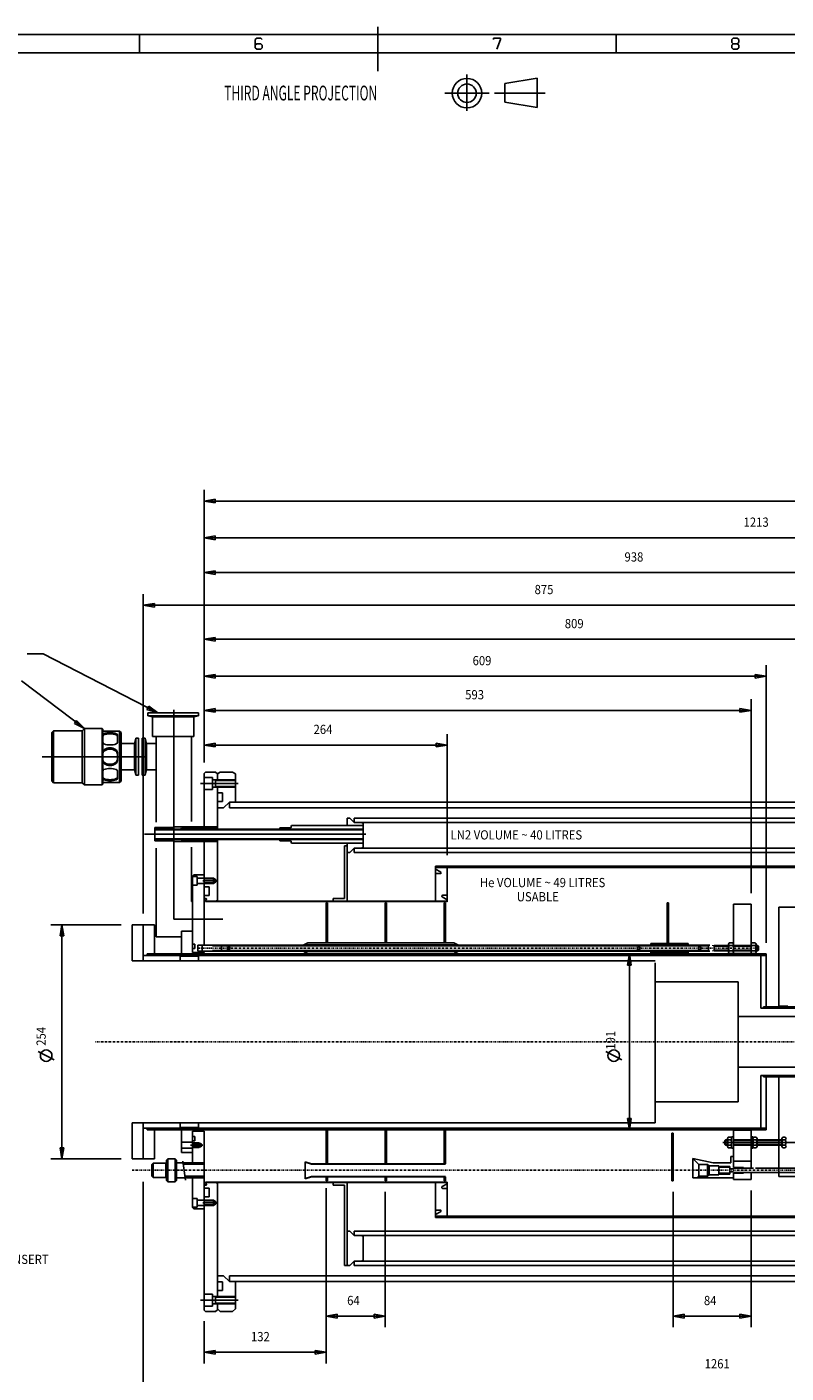
# Model space of a CAD drawing. Extents: x 26 to 818, y 22 to 577.
# Drawn here: x 327 to 533, y 212 to 577 of the extents above; entities that cross this region are included whole.
import ezdxf
from ezdxf.enums import TextEntityAlignment as Align

# ---------------------------------------------------------------- set-up
doc = ezdxf.new("R2010")
doc.units = 0
doc.header["$MEASUREMENT"] = 0
doc.linetypes.add('DASHDOT', pattern=[1, 0.5, -0.25, 0, -0.25])
for name, color, linetype in [('1', 3, 'CONTINUOUS'), ('101', 1, 'DASHDOT'), ('18', 2, 'CONTINUOUS'), ('19', 2, 'CONTINUOUS'), ('2', 3, 'CONTINUOUS'), ('20', 6, 'CONTINUOUS'), ('21', 6, 'CONTINUOUS'), ('22', 7, 'CONTINUOUS'), ('23', 7, 'CONTINUOUS'), ('24', 7, 'CONTINUOUS'), ('25', 7, 'CONTINUOUS'), ('26', 4, 'CONTINUOUS'), ('28', 4, 'CONTINUOUS'), ('29', 4, 'CONTINUOUS'), ('3', 7, 'CONTINUOUS'), ('30', 4, 'CONTINUOUS'), ('35', 7, 'CONTINUOUS'), ('36', 7, 'CONTINUOUS'), ('37', 7, 'CONTINUOUS'), ('5', 2, 'CONTINUOUS'), ('6', 2, 'CONTINUOUS'), ('7', 2, 'CONTINUOUS')]:
    doc.layers.add(name, color=color, linetype=linetype)
doc.styles.add('ROMANS', font='ROMANS')

msp = doc.modelspace()

# ---------------------------------------------------------------- linework, layer by layer
at = {"layer": '1', "color": 7, "linetype": 'CONTINUOUS'}
for p, q in [((373.924225, 372.185669), (384.129639, 372.185669)), ((374.920258, 374.916962), (375.313965, 375.310669)), ((374.920258, 374.916962), (374.920258, 360.420044)), ((374.920258, 373.810669), (377.142761, 373.810669)), ((375.313965, 375.310669), (377.988953, 375.310669)), ((377.142761, 373.810669), (377.142761, 370.560669)), ((377.142761, 373.185791), (383.363922, 373.185791)), ((377.967896, 371.185516), (377.967896, 373.185791)), ((377.967896, 372.99527), (383.363922, 372.99527)), ((378.488953, 374.810669), (377.988953, 375.310669)), ((378.488953, 374.786163), (379.250946, 375.310669)), ((378.488953, 373.185791), (378.488953, 374.810669)), ((379.250946, 375.310669), (382.601898, 375.310669)), ((382.601898, 375.310669), (383.363922, 374.786163)), ((383.363922, 374.786163), (383.363922, 367.185669)), ((377.142761, 370.560669), (374.920258, 370.560669)), ((383.363922, 371.185516), (377.142761, 371.185516)), ((383.363922, 371.376038), (377.967896, 371.376038)), ((378.488953, 360.061249), (378.488953, 371.185516)), ((379.860565, 369.641693), (378.488953, 369.641693)), ((379.860565, 367.292206), (379.860565, 369.641693)), ((378.488953, 367.292206), (379.860565, 367.292206)), ((380.188904, 365.598145), (378.488953, 365.598145)), ((381.776398, 367.185669), (380.188904, 365.598145)), ((381.776398, 367.185669), (381.776398, 365.598145)), ((381.776398, 367.185669), (689.545227, 367.185669)), ((689.545227, 365.598145), (381.776398, 365.598145)), ((413.669006, 360.816895), (413.669006, 362.810669)), ((413.669006, 362.810669), (414.418304, 362.810669)), ((415.605774, 361.623199), (414.418304, 362.810669)), ((415.605774, 361.623199), (415.605774, 362.810669)), ((415.605774, 362.810669), (681.019653, 362.810669)), ((415.605774, 361.623199), (681.019653, 361.623199)), ((417.225006, 361.623199), (417.987, 361.419037)), ((417.987, 361.419037), (417.987, 354.889832)), ((358.707672, 358.435669), (418.779816, 358.435669)), ((361.550964, 360.245392), (366.550964, 360.245392)), ((361.550964, 360.245392), (361.550964, 356.625916)), ((368.582947, 359.845367), (361.550964, 359.845367)), ((361.558319, 359.801208), (417.97467, 359.801208)), ((361.574188, 359.806702), (417.987, 359.806702)), ((417.987, 359.661499), (361.574188, 359.661499)), ((366.550964, 360.245392), (366.725586, 360.420044)), ((378.488953, 360.420044), (366.725586, 360.420044)), ((368.582947, 359.845367), (368.798859, 360.061249)), ((378.488953, 360.061249), (368.798859, 360.061249)), ((395.456512, 360.213654), (398.3815, 360.213654)), ((395.456512, 360.213654), (395.456512, 359.806702)), ((398.3815, 360.213654), (398.6315, 360.816895)), ((417.987, 360.816895), (398.6315, 360.816895)), ((417.987, 360.816895), (417.987, 360.119202)), ((368.582947, 357.02594), (361.550964, 357.02594)), ((361.550964, 356.625916), (366.550964, 356.625916)), ((361.558319, 357.070099), (417.97467, 357.070099)), ((417.987, 357.209808), (361.574188, 357.209808)), ((361.574188, 357.064606), (417.987, 357.064606)), ((366.550964, 356.625916), (366.725586, 356.451294)), ((378.488953, 356.451294), (366.725586, 356.451294)), ((368.582947, 357.02594), (368.798859, 356.810059)), ((378.488953, 356.810059), (368.798859, 356.810059)), ((374.920258, 328.354401), (374.920258, 356.451294)), ((378.488953, 340.455811), (378.488953, 356.810059)), ((395.456512, 356.657654), (395.456512, 357.064606)), ((395.456512, 356.657654), (398.3815, 356.657654)), ((398.3815, 356.657654), (398.6315, 356.054413)), ((417.987, 356.054413), (398.6315, 356.054413)), ((412.920258, 341.035645), (412.920258, 355.320007)), ((412.920258, 355.320007), (413.670258, 355.320007)), ((413.669006, 356.054413), (413.669006, 353.498199)), ((413.670258, 340.285645), (413.670258, 355.320007)), ((415.605774, 354.685669), (414.418304, 353.498199)), ((681.019653, 354.685669), (415.605774, 354.685669)), ((415.605774, 354.685669), (415.605774, 353.498199)), ((417.225006, 354.685669), (417.987, 354.889832)), ((414.418304, 353.498199), (413.669006, 353.498199)), ((415.605774, 353.498199), (681.019653, 353.498199)), ((437.645264, 349.810669), (612.716919, 349.810669)), ((437.645264, 349.810669), (437.645264, 340.285645)), ((437.645264, 349.404266), (612.716919, 349.404266)), ((437.645264, 349.029266), (439.002319, 348.245758)), ((438.877319, 347.779266), (437.645264, 347.779266)), ((440.820251, 340.145966), (440.820251, 349.810669)), ((374.545258, 345.810913), (378.545258, 345.810913)), ((377.420258, 346.560913), (374.920258, 346.560913)), ((377.84549, 346.373413), (374.920258, 346.373413)), ((374.920258, 345.248413), (377.84549, 345.248413)), ((374.920258, 345.060913), (377.420258, 345.060913)), ((376.29187, 344.222656), (374.920258, 344.222656)), ((376.29187, 341.873169), (376.29187, 344.222656)), ((377.420258, 345.060913), (377.420258, 346.560913)), ((377.420258, 346.560913), (377.742767, 346.373413)), ((377.420258, 345.060913), (377.742767, 345.248413)), ((378.170258, 345.810913), (377.84549, 346.373413)), ((377.84549, 345.248413), (377.84549, 346.373413)), ((377.84549, 345.248413), (378.170258, 345.810913)), ((376.29187, 341.873169), (374.920258, 341.873169)), ((374.920258, 341.079407), (375.317139, 341.079407)), ((375.317139, 340.603149), (375.313965, 340.603149)), ((375.313965, 340.603149), (375.313965, 340.190399)), ((375.313965, 340.285645), (440.820251, 340.285645)), ((375.313965, 340.190399), (440.820251, 340.190399)), ((377.853973, 340.285645), (378.488953, 340.455811)), ((409.920258, 340.285645), (409.920258, 341.035645)), ((409.920258, 341.035645), (412.920258, 341.035645)), ((440.820251, 340.660645), (439.463196, 341.444153)), ((439.588196, 341.910645), (440.820251, 341.910645)), ((374.920258, 263.291901), (375.317139, 263.291901)), ((374.920258, 229.454376), (374.920258, 263.291901)), ((375.313965, 264.180908), (375.313965, 263.768158)), ((375.313965, 264.180908), (440.820251, 264.180908)), ((375.313965, 264.085663), (440.820251, 264.085663)), ((375.317139, 263.768158), (375.313965, 263.768158)), ((377.853973, 264.085663), (378.488953, 263.915497)), ((378.488953, 233.185791), (378.488953, 263.915497)), ((409.920258, 264.085663), (409.920258, 263.335663)), ((409.920258, 263.335663), (412.920258, 263.335663)), ((412.920258, 263.335663), (412.920258, 241.560669)), ((413.670258, 264.085663), (413.670258, 241.560669)), ((437.645264, 254.560669), (437.645264, 264.085663)), ((440.820251, 263.710663), (439.463196, 262.927155)), ((440.820251, 264.180908), (440.820251, 254.967072)), ((374.920258, 262.498169), (376.29187, 262.498169)), ((376.29187, 260.148651), (374.920258, 260.148651)), ((374.920258, 259.310425), (377.420258, 259.310425)), ((374.920258, 259.122925), (377.84549, 259.122925)), ((376.29187, 262.498169), (376.29187, 260.148651)), ((377.420258, 259.310425), (377.420258, 257.810425)), ((377.420258, 259.310425), (377.742767, 259.122925)), ((377.84549, 259.122925), (378.170258, 258.560425)), ((377.84549, 259.122925), (377.84549, 257.997925)), ((439.588196, 262.460663), (440.820251, 262.460663)), ((374.545258, 258.560425), (378.545258, 258.560425)), ((377.84549, 257.997925), (374.920258, 257.997925)), ((377.420258, 257.810425), (374.920258, 257.810425)), ((377.420258, 257.810425), (377.742767, 257.997925)), ((378.170258, 258.560425), (377.84549, 257.997925)), ((438.877319, 256.592072), (437.645264, 256.592072)), ((437.645264, 255.342072), (439.002319, 256.125549)), ((437.645264, 254.967072), (612.716919, 254.967072)), ((437.645264, 254.560669), (612.716919, 254.560669)), ((413.670258, 250.873123), (413.670258, 241.560669)), ((414.419556, 250.873123), (413.670258, 250.873123)), ((414.419556, 250.873123), (415.607025, 249.685669)), ((415.607025, 250.873123), (681.019653, 250.873123)), ((415.607025, 249.685669), (415.607025, 250.873123)), ((681.019653, 249.685669), (415.607025, 249.685669)), ((417.226257, 249.685669), (417.988251, 249.481491)), ((417.988251, 242.952301), (417.988251, 249.481491)), ((414.419556, 241.560669), (412.920258, 241.560669)), ((415.607025, 242.748123), (414.419556, 241.560669)), ((415.607025, 242.748123), (415.607025, 241.560669)), ((415.607025, 242.748123), (681.019653, 242.748123)), ((415.607025, 241.560669), (681.019653, 241.560669)), ((417.226257, 242.748123), (417.988251, 242.952301)), ((380.188904, 238.773163), (378.488953, 238.773163)), ((381.776398, 237.185669), (380.188904, 238.773163)), ((381.776398, 237.185669), (381.776398, 238.773163)), ((689.545227, 238.773163), (381.776398, 238.773163)), ((381.776398, 237.185669), (655.885681, 237.185669)), ((383.363922, 229.822678), (383.363922, 237.185669)), ((377.142761, 233.810669), (374.920258, 233.810669)), ((377.142761, 230.560669), (377.142761, 233.810669)), ((378.488953, 237.166626), (379.860565, 237.166626)), ((379.860565, 234.817123), (378.488953, 234.817123)), ((379.860565, 237.166626), (379.860565, 234.817123)), ((373.924225, 232.185669), (384.129639, 232.185669)), ((374.920258, 230.560669), (377.142761, 230.560669)), ((383.363922, 233.185791), (377.142761, 233.185791)), ((377.142761, 231.185547), (383.363922, 231.185547)), ((377.967896, 233.185791), (377.967896, 231.185547)), ((383.363922, 232.9953), (377.967896, 232.9953)), ((377.967896, 231.376053), (383.363922, 231.376053)), ((378.488953, 229.560669), (378.488953, 231.185547)), ((378.488953, 231.185547), (378.488953, 229.822678)), ((374.920258, 229.454376), (375.313965, 229.060669)), ((375.313965, 229.060669), (377.988953, 229.060669)), ((377.988953, 229.060669), (378.488953, 229.560669)), ((378.488953, 229.822678), (379.250946, 229.060669)), ((379.250946, 229.060669), (382.601898, 229.060669)), ((382.601898, 229.060669), (383.363922, 229.822678))]:
    msp.add_line(p, q, dxfattribs=at)
for centre, radius, start, end in [((438.877319, 348.029266), 0.25, 270, 59.998322), ((375.317169, 340.841278), 0.238129, 269.992645, 90.007339), ((439.588226, 341.660645), 0.25, 90.006989, 239.992264), ((375.317139, 263.530029), 0.238129, 270, 90), ((439.588226, 262.710663), 0.250003, 120.007736, 269.993011), ((438.877319, 256.342072), 0.250014, 299.998169, 90)]:
    msp.add_arc(centre, radius, start, end, dxfattribs=at)
at = {"layer": '101', "color": 7, "linetype": 'DASHDOT'}
for p, q in [((524.561951, 327.560638), (372.832184, 327.560638)), ((702.703674, 302.185669), (345.236206, 302.185669)), ((355.418152, 267.360657), (677.166931, 267.360657))]:
    msp.add_line(p, q, dxfattribs=at)
at = {"layer": '18', "color": 7, "linetype": 'CONTINUOUS'}
for p, q in [((326.950989, 407.388031), (331.275421, 407.388031)), ((331.275421, 407.388031), (362.30954, 391.336731)), ((325.424713, 400.011047), (342.427582, 387.08609)), ((359.874573, 393.159058), (359.415161, 392.270813)), ((359.415161, 392.270813), (362.30954, 391.336731)), ((362.30954, 391.336731), (359.874573, 393.159058)), ((340.341858, 389.299652), (339.736694, 388.50354)), ((339.736694, 388.50354), (342.427582, 387.08609)), ((342.427582, 387.08609), (340.341858, 389.299652))]:
    msp.add_line(p, q, dxfattribs=at)
at = {"layer": '2', "color": 7, "linetype": 'CONTINUOUS'}
for p, q in [((374.920258, 377.916962), (374.920258, 451.765961)), ((377.920258, 449.265961), (374.920258, 448.765961)), ((377.920258, 448.265961), (377.920258, 449.265961)), ((374.920258, 448.765961), (377.920258, 448.265961)), ((374.920258, 448.765961), (705.920227, 448.765961)), ((377.920258, 439.300476), (374.920258, 438.800476)), ((374.920258, 438.800476), (377.920258, 438.300476)), ((374.920258, 438.800476), (678.166931, 438.800476)), ((377.920258, 438.300476), (377.920258, 439.300476)), ((377.920258, 429.871918), (374.920258, 429.371918)), ((374.920258, 429.371918), (377.920258, 428.871918)), ((374.920258, 429.371918), (609.541931, 429.371918)), ((377.920258, 428.871918), (377.920258, 429.871918)), ((440.820251, 352.810669), (440.820251, 385.620575)), ((377.920258, 383.120575), (374.920258, 382.620575)), ((374.920258, 382.620575), (377.920258, 382.120575)), ((374.920258, 382.620575), (440.820251, 382.620575)), ((377.920258, 382.120575), (377.920258, 383.120575)), ((440.820251, 382.620575), (437.820251, 383.120575)), ((437.820251, 383.120575), (437.820251, 382.120575)), ((437.820251, 382.120575), (440.820251, 382.620575))]:
    msp.add_line(p, q, dxfattribs=at)
at = {"layer": '20', "color": 7, "linetype": 'CONTINUOUS'}
for p, q in [((358.418152, 333.935669), (361.418152, 333.935669)), ((361.418152, 333.935669), (361.418152, 325.998169)), ((371.74527, 332.185669), (368.74527, 332.185669)), ((368.74527, 332.185669), (368.74527, 325.998169)), ((527.291321, 325.591766), (358.418152, 325.591766)), ((359.418152, 325.998169), (527.291321, 325.998169)), ((359.418152, 325.998169), (359.418152, 325.591766)), ((525.791321, 311.30426), (525.791321, 325.591766)), ((527.291321, 311.710663), (527.291321, 325.998169)), ((525.791321, 311.30426), (675.166931, 311.30426)), ((527.291321, 311.710663), (526.541321, 311.710663)), ((526.541321, 311.710663), (526.541321, 311.30426)), ((527.291321, 311.710663), (675.916931, 311.710663)), ((525.791321, 293.067047), (675.166931, 293.067047)), ((525.791321, 293.067047), (525.791321, 278.779541)), ((526.541321, 292.660645), (526.541321, 293.067047)), ((527.291321, 292.660645), (526.541321, 292.660645)), ((527.291321, 292.660645), (527.291321, 278.373169)), ((527.291321, 292.660645), (675.916931, 292.660645)), ((527.291321, 278.779541), (358.418152, 278.779541)), ((359.418152, 278.373169), (359.418152, 278.779541)), ((359.418152, 278.373169), (527.291321, 278.373169)), ((361.418152, 270.435669), (361.418152, 278.373169)), ((368.74527, 272.185669), (368.74527, 278.373169)), ((368.74527, 274.972656), (371.74527, 274.972656)), ((358.418152, 270.435669), (361.418152, 270.435669)), ((371.74527, 273.37265), (368.74527, 273.37265)), ((371.74527, 272.185669), (368.74527, 272.185669))]:
    msp.add_line(p, q, dxfattribs=at)
at = {"layer": '21', "color": 7, "linetype": 'CONTINUOUS'}
for p, q in [((374.920258, 377.916962), (374.920258, 404.264862)), ((377.920258, 401.764862), (374.920258, 401.264862)), ((377.920258, 400.764862), (377.920258, 401.764862)), ((527.291321, 401.264862), (524.291321, 401.764862)), ((524.291321, 401.764862), (524.291321, 400.764862)), ((527.291321, 328.998169), (527.291321, 404.264862)), ((374.920258, 401.264862), (377.920258, 400.764862)), ((374.920258, 401.264862), (527.291321, 401.264862)), ((524.291321, 400.764862), (527.291321, 401.264862)), ((524.291321, 325.998169), (487.19989, 325.998169)), ((490.19989, 325.998169), (489.69989, 322.998169)), ((490.69989, 322.998169), (490.19989, 325.998169)), ((490.19989, 325.998169), (490.19989, 278.373169)), ((489.69989, 322.998169), (490.69989, 322.998169)), ((483.76239, 299.529388), (488.13739, 297.341888)), ((484.69989, 299.341888), (484.44989, 298.904388)), ((485.04364, 299.685638), (484.69989, 299.341888)), ((485.48114, 299.935638), (485.04364, 299.685638)), ((485.94989, 299.998138), (485.48114, 299.935638)), ((486.41864, 299.935638), (485.94989, 299.998138)), ((486.85614, 299.685638), (486.41864, 299.935638)), ((487.19989, 299.341888), (486.85614, 299.685638)), ((487.44989, 298.904388), (487.19989, 299.341888)), ((484.44989, 298.904388), (484.38739, 298.435638)), ((484.38739, 298.435638), (484.44989, 297.966888)), ((484.44989, 297.966888), (484.69989, 297.529388)), ((484.69989, 297.529388), (485.04364, 297.185638)), ((485.04364, 297.185638), (485.48114, 296.935638)), ((485.48114, 296.935638), (485.94989, 296.873138)), ((485.94989, 296.873138), (486.41864, 296.935638)), ((486.41864, 296.935638), (486.85614, 297.185638)), ((486.85614, 297.185638), (487.19989, 297.529388)), ((487.19989, 297.529388), (487.44989, 297.966888)), ((487.51239, 298.435638), (487.44989, 298.904388)), ((487.44989, 297.966888), (487.51239, 298.435638)), ((490.69989, 281.373169), (489.69989, 281.373169)), ((489.69989, 281.373169), (490.19989, 278.373169)), ((490.19989, 278.373169), (490.69989, 281.373169)), ((524.291321, 278.373169), (487.19989, 278.373169)), ((358.418152, 264.235687), (358.418152, 199.118332))]:
    msp.add_line(p, q, dxfattribs=at)
at = {"layer": '22', "color": 7, "linetype": 'CONTINUOUS'}
for p, q in [((373.390533, 391.336731), (359.640533, 391.336731)), ((359.640533, 391.336731), (359.640533, 390.586731)), ((359.640533, 390.586731), (360.890533, 390.249237)), ((359.640533, 390.586731), (373.390533, 390.586731)), ((372.140533, 390.249237), (373.390533, 390.586731)), ((373.390533, 390.586731), (373.390533, 391.336731)), ((360.890533, 390.249237), (360.890533, 384.986725)), ((372.140533, 390.249237), (360.890533, 390.249237)), ((372.140533, 384.986725), (372.140533, 390.249237)), ((360.890533, 384.986725), (372.140533, 384.986725)), ((361.918152, 361.760895), (361.918152, 384.986725)), ((371.443146, 361.893738), (371.443146, 384.986725)), ((361.918152, 354.718506), (361.918152, 330.673157)), ((371.443146, 340.198151), (371.443146, 354.984253)), ((371.74527, 347.048401), (372.126251, 347.429413)), ((371.74527, 326.366913), (371.74527, 347.048401)), ((372.99527, 347.029907), (371.74527, 347.029907)), ((372.126251, 347.429413), (374.920258, 347.429413)), ((372.99527, 345.842407), (372.99527, 347.029907)), ((374.920258, 328.354401), (374.920258, 347.429413)), ((372.99527, 344.654907), (371.74527, 344.654907)), ((372.99527, 346.567413), (374.920258, 346.567413)), ((372.99527, 345.842407), (372.99527, 344.654907)), ((372.99527, 345.117401), (374.920258, 345.117401)), ((371.74527, 340.198151), (371.443146, 340.198151)), ((407.959717, 329.060638), (407.959717, 339.872894)), ((407.959717, 339.872894), (408.366119, 339.872894)), ((408.366119, 339.872894), (408.366119, 329.060638)), ((423.959717, 329.060638), (423.959717, 339.872894)), ((423.959717, 339.872894), (424.366119, 339.872894)), ((424.366119, 339.872894), (424.366119, 329.060638)), ((439.959717, 329.060638), (439.959717, 339.872894)), ((439.959717, 339.872894), (440.366119, 339.872894)), ((440.366119, 339.872894), (440.366119, 329.060638)), ((500.419434, 339.872894), (500.419434, 328.807465)), ((500.419434, 339.872894), (500.825836, 339.872894)), ((500.825836, 339.872894), (500.825836, 328.810638)), ((518.40448, 328.235657), (518.40448, 339.491913)), ((518.40448, 339.491913), (523.166992, 339.491913)), ((523.166992, 339.491913), (523.166992, 326.104156)), ((518.40448, 328.359619), (518.40448, 334.458435)), ((523.166992, 334.458435), (523.166992, 328.235657)), ((361.918152, 330.673157), (368.74527, 330.673157)), ((372.380249, 328.648407), (371.74527, 328.648407)), ((372.380249, 328.648407), (371.74527, 328.648407)), ((372.380249, 328.648407), (371.74527, 328.648407)), ((372.380249, 328.648407), (371.74527, 328.648407)), ((372.380249, 328.648407), (371.74527, 328.648407)), ((372.380249, 328.648407), (371.74527, 328.648407)), ((372.380249, 328.648407), (371.74527, 328.648407)), ((371.74527, 328.648407), (372.380249, 328.648407)), ((372.380249, 328.648407), (372.380249, 327.441895)), ((401.97049, 328.436005), (403.052429, 329.060638)), ((401.97049, 328.436005), (443.649841, 328.436005)), ((403.052429, 329.060638), (442.567932, 329.060638)), ((443.649841, 328.436005), (442.567932, 329.060638)), ((496.038147, 328.810638), (496.038147, 328.354401)), ((496.038147, 328.810638), (506.108612, 328.810638)), ((496.038147, 328.436005), (506.108612, 328.436005)), ((506.108612, 328.810638), (506.108612, 328.354401)), ((517.054504, 326.478119), (517.054504, 328.643188)), ((518.196167, 329.004028), (517.262817, 329.004028)), ((518.40448, 328.643188), (518.40448, 326.478119)), ((524.308655, 329.004028), (523.375305, 329.004028)), ((524.516968, 328.643188), (524.516968, 326.478119)), ((371.74527, 327.441895), (372.380249, 327.441895)), ((371.74527, 326.366913), (374.920258, 326.366913)), ((373.183807, 328.354401), (511.988434, 328.354401)), ((373.183807, 328.354401), (373.183807, 326.766907)), ((511.988434, 326.766907), (373.183807, 326.766907)), ((374.343323, 327.560638), (374.343323, 328.354401)), ((374.343323, 327.560638), (374.343323, 326.766907)), ((374.920258, 326.766907), (374.920258, 326.366913)), ((377.13681, 328.214691), (377.13681, 328.354401)), ((511.694977, 328.214691), (377.13681, 328.214691)), ((377.13681, 326.906586), (377.13681, 326.766907)), ((377.13681, 326.906586), (511.694977, 326.906586)), ((379.593323, 328.214691), (379.593323, 327.560638)), ((379.593323, 326.906586), (379.593323, 327.560638)), ((401.97049, 326.685303), (443.649841, 326.685303)), ((403.052429, 326.060638), (401.97049, 326.685303)), ((403.052429, 326.060638), (442.567932, 326.060638)), ((443.649841, 326.685303), (442.567932, 326.060638)), ((496.038147, 326.310638), (496.038147, 326.766907)), ((496.038147, 326.685303), (506.108612, 326.685303)), ((496.038147, 326.310638), (506.108612, 326.310638)), ((500.419434, 326.310638), (500.419434, 326.084412)), ((500.419434, 326.084412), (500.825836, 326.084412)), ((500.825836, 326.310638), (500.825836, 326.084412)), ((506.108612, 326.310638), (506.108612, 326.766907)), ((511.64798, 328.214691), (511.64798, 327.560638)), ((511.64798, 326.906586), (511.64798, 327.560638)), ((512.854431, 328.214691), (512.854431, 328.354401)), ((512.854431, 326.906586), (512.854431, 326.766907)), ((513.147949, 327.560638), (513.147949, 328.354401)), ((517.054504, 328.310638), (513.147949, 328.310638)), ((517.054504, 328.123138), (513.147949, 328.123138)), ((513.147949, 327.560638), (513.147949, 326.766907)), ((517.054504, 326.998138), (513.147949, 326.998138)), ((517.054504, 326.810638), (513.147949, 326.810638)), ((517.262817, 328.282349), (518.196167, 328.282349)), ((518.196167, 326.838959), (517.262817, 326.838959)), ((517.262817, 326.117279), (518.196167, 326.117279)), ((523.166992, 328.310638), (518.40448, 328.310638)), ((518.40448, 328.235657), (518.40448, 326.104156)), ((523.166992, 328.123138), (518.40448, 328.123138)), ((523.166992, 326.998138), (518.40448, 326.998138)), ((523.166992, 326.810638), (518.40448, 326.810638)), ((518.40448, 326.104156), (523.166992, 326.104156)), ((523.375305, 328.282349), (524.308655, 328.282349)), ((524.308655, 326.838959), (523.375305, 326.838959)), ((523.375305, 326.117279), (524.308655, 326.117279)), ((524.979492, 328.310638), (524.516968, 328.310638)), ((525.166992, 328.123138), (524.516968, 328.123138)), ((525.166992, 326.998138), (524.516968, 326.998138)), ((524.979492, 326.810638), (524.516968, 326.810638)), ((524.979492, 328.310638), (525.166992, 328.123138)), ((524.979492, 328.310638), (524.979492, 326.810638)), ((524.979492, 326.810638), (525.166992, 326.998138)), ((525.166992, 328.123138), (525.166992, 326.998138)), ((371.74527, 278.004395), (371.74527, 269.360626)), ((371.74527, 278.004395), (374.920258, 278.004395)), ((374.920258, 278.004395), (374.920258, 276.967163)), ((407.959717, 278.027649), (407.959717, 269.156128)), ((408.366119, 269.156128), (408.366119, 278.027649)), ((423.959717, 278.027649), (423.959717, 269.156128)), ((424.366119, 269.156128), (424.366119, 278.027649)), ((439.959717, 278.027649), (439.959717, 269.156128)), ((440.366119, 269.156128), (440.366119, 278.027649)), ((501.673126, 277.469147), (501.673126, 264.498413)), ((502.079529, 277.469147), (501.673126, 277.469147)), ((502.079529, 264.498413), (502.079529, 277.469147)), ((523.166992, 278.267151), (518.40448, 278.267151)), ((518.40448, 278.267151), (518.40448, 268.153137)), ((523.166992, 268.154388), (523.166992, 278.267151)), ((371.74527, 276.554413), (372.380249, 276.554413)), ((372.380249, 275.3479), (371.74527, 275.3479)), ((372.380249, 275.3479), (371.74527, 275.3479)), ((372.380249, 275.3479), (371.74527, 275.3479)), ((372.380249, 275.3479), (371.74527, 275.3479)), ((372.380249, 275.3479), (371.74527, 275.3479)), ((372.380249, 275.3479), (371.74527, 275.3479)), ((372.380249, 275.3479), (371.74527, 275.3479)), ((371.74527, 275.3479), (372.380249, 275.3479)), ((373.49527, 274.798157), (371.74527, 274.798157)), ((373.97464, 274.641907), (371.74527, 274.641907)), ((371.74527, 273.704407), (373.97464, 273.704407)), ((372.380249, 275.3479), (372.380249, 276.554413)), ((373.49527, 273.548157), (373.49527, 274.798157)), ((373.49527, 274.798157), (373.764008, 274.641907)), ((373.49527, 273.548157), (373.764008, 273.704407)), ((374.24527, 274.173157), (373.97464, 274.641907)), ((373.97464, 273.704407), (373.97464, 274.641907)), ((373.97464, 273.704407), (374.24527, 274.173157)), ((374.920258, 268.749725), (374.920258, 276.967163)), ((516.047302, 275.473145), (516.234802, 275.660645)), ((516.047302, 274.348145), (516.047302, 275.473145)), ((516.047302, 275.473145), (516.77948, 275.473145)), ((516.77948, 274.348145), (516.047302, 274.348145)), ((516.234802, 274.160645), (516.047302, 274.348145)), ((516.234802, 274.160645), (516.234802, 275.660645)), ((516.234802, 275.660645), (516.77948, 275.660645)), ((516.77948, 274.160645), (516.234802, 274.160645)), ((516.77948, 273.828125), (516.77948, 275.993195)), ((517.696167, 276.354034), (516.987793, 276.354034)), ((516.987793, 275.632324), (517.696167, 275.632324)), ((517.696167, 274.188965), (516.987793, 274.188965)), ((517.90448, 273.348145), (517.90448, 276.473145)), ((517.90448, 276.473145), (518.40448, 276.473145)), ((517.90448, 275.993195), (517.90448, 273.828125)), ((518.40448, 276.473145), (518.40448, 273.348145)), ((518.40448, 275.660645), (523.166992, 275.660645)), ((518.40448, 275.473145), (523.166992, 275.473145)), ((523.166992, 274.348145), (518.40448, 274.348145)), ((523.166992, 274.160645), (518.40448, 274.160645)), ((523.166992, 276.473145), (523.166992, 273.348145)), ((523.666992, 276.473145), (523.166992, 276.473145)), ((523.666992, 273.348145), (523.666992, 276.473145)), ((523.666992, 275.993195), (523.666992, 273.828125)), ((523.875305, 276.354034), (524.583618, 276.354034)), ((524.583618, 275.632324), (523.875305, 275.632324)), ((523.875305, 274.188965), (524.583618, 274.188965)), ((524.791992, 273.828125), (524.791992, 275.993195)), ((524.791992, 275.660645), (531.541931, 275.660645)), ((524.791992, 275.473145), (531.541931, 275.473145)), ((531.541931, 274.348145), (524.791992, 274.348145)), ((531.541931, 274.160645), (524.791992, 274.160645)), ((531.541931, 273.828125), (531.541931, 275.993195)), ((532.458618, 276.354034), (531.750244, 276.354034)), ((531.750244, 275.632324), (532.458618, 275.632324)), ((532.458618, 274.188965), (531.750244, 274.188965)), ((364.689758, 270.104614), (365.07077, 270.485596)), ((364.689758, 270.104614), (364.689758, 264.616699)), ((365.07077, 270.485596), (365.07077, 264.235687)), ((365.07077, 270.485596), (367.039276, 270.485596)), ((367.039276, 270.485596), (367.039276, 264.235687)), ((367.039276, 270.485596), (367.420258, 270.104614)), ((367.420258, 270.104614), (367.420258, 264.616699)), ((371.74527, 273.548157), (373.49527, 273.548157)), ((507.404541, 270.528473), (507.404541, 265.360626)), ((512.904541, 269.359406), (507.404541, 270.528473)), ((507.404541, 270.528473), (508.986115, 268.946899)), ((516.987793, 273.467285), (517.696167, 273.467285)), ((518.40448, 271.109406), (517.65448, 271.109406)), ((517.65448, 271.109406), (517.65448, 269.359406)), ((518.40448, 273.348145), (517.90448, 273.348145)), ((523.166992, 273.348145), (523.666992, 273.348145)), ((524.583618, 273.467285), (523.875305, 273.467285)), ((531.750244, 273.467285), (532.458618, 273.467285)), ((360.721008, 268.917145), (361.10202, 269.298157)), ((360.721008, 265.804138), (360.721008, 268.917145)), ((361.10202, 269.298157), (361.10202, 265.423157)), ((361.10202, 269.298157), (364.489655, 269.298157)), ((364.489655, 265.423157), (364.499268, 269.298157)), ((364.489655, 269.298157), (364.689758, 269.098053)), ((367.420258, 269.360626), (374.920258, 269.360626)), ((369.107239, 269.813477), (369.861603, 264.710358)), ((374.920258, 268.985626), (369.240356, 268.985626)), ((374.920258, 269.360626), (374.920258, 265.360687)), ((404.006165, 269.156128), (402.300934, 269.699005)), ((402.300934, 269.699005), (402.300934, 265.022278)), ((404.006165, 269.029114), (402.300934, 269.572021)), ((404.006165, 269.156128), (440.366119, 269.156128)), ((404.006165, 269.029114), (440.366119, 269.029114)), ((501.673126, 268.749725), (502.079529, 268.749725)), ((511.40451, 268.946899), (508.986115, 268.946899)), ((508.986115, 265.771912), (508.986115, 268.946899)), ((511.40451, 268.946899), (511.801361, 268.550018)), ((511.40451, 268.946899), (511.40451, 265.771912)), ((511.801361, 268.550018), (514.404541, 268.550018)), ((511.801361, 266.168762), (511.801361, 268.550018)), ((512.904541, 269.359406), (517.65448, 269.359406)), ((514.404541, 266.168762), (514.404541, 268.550018)), ((514.404541, 268.359406), (517.405579, 268.359406)), ((517.405579, 268.168915), (514.404541, 268.168915)), ((514.404541, 266.549896), (517.405579, 266.549896)), ((517.405579, 268.359406), (517.405579, 266.359406)), ((518.40448, 267.796906), (517.405579, 267.796906)), ((517.405579, 266.921906), (518.40448, 266.921906)), ((518.40448, 269.859406), (523.166992, 269.859406)), ((518.40448, 268.153137), (521.15448, 268.153137)), ((518.40448, 267.959412), (523.826477, 267.959412)), ((518.40448, 266.759399), (523.826477, 266.759399)), ((518.40448, 264.879395), (518.40448, 266.565643)), ((518.40448, 266.565643), (521.15448, 266.565643)), ((521.15448, 268.153137), (521.15448, 267.959412)), ((521.15448, 266.565643), (521.15448, 266.759399)), ((521.579468, 266.766937), (677.166931, 266.766937)), ((523.166992, 264.879395), (523.166992, 266.759399)), ((524.373474, 267.954376), (675.476501, 267.954376)), ((360.721008, 265.804138), (361.10202, 265.423157)), ((361.10202, 265.423157), (364.489655, 265.423157)), ((364.489655, 265.423157), (364.689758, 265.62326)), ((364.689758, 264.616699), (365.07077, 264.235687)), ((365.07077, 264.235687), (367.039276, 264.235687)), ((367.039276, 264.235687), (367.420258, 264.616699)), ((367.420258, 265.360687), (374.920258, 265.360687)), ((374.920258, 265.735687), (369.595367, 265.735687)), ((371.74527, 265.360687), (371.74527, 257.322906)), ((374.920258, 256.941895), (374.920258, 265.971588)), ((404.006165, 265.6922), (402.300934, 265.149292)), ((404.006165, 265.565186), (402.300934, 265.022278)), ((404.006165, 265.6922), (440.366119, 265.6922)), ((404.006165, 265.565186), (440.366119, 265.565186)), ((407.959717, 265.565186), (407.959717, 264.498413)), ((407.959717, 264.498413), (408.366119, 264.498413)), ((408.366119, 264.498413), (408.366119, 265.565186)), ((423.959717, 265.565186), (423.959717, 264.498413)), ((423.959717, 264.498413), (424.366119, 264.498413)), ((424.366119, 264.498413), (424.366119, 265.565186)), ((439.959717, 265.565186), (439.959717, 264.498413)), ((439.959717, 264.498413), (440.366119, 264.498413)), ((440.366119, 264.498413), (440.366119, 265.565186)), ((502.079529, 265.971588), (501.673126, 265.971588)), ((501.673126, 264.498413), (502.079529, 264.498413)), ((507.404541, 265.360626), (518.40448, 265.360626)), ((508.62735, 265.360626), (508.986115, 265.771912)), ((511.40451, 265.771912), (508.986115, 265.771912)), ((511.40451, 265.771912), (511.801361, 266.168762)), ((511.801361, 266.168762), (514.404541, 266.168762)), ((514.404541, 266.359406), (517.405579, 266.359406)), ((518.40448, 264.879395), (523.166992, 264.879395)), ((372.99527, 259.716919), (371.74527, 259.716919)), ((372.99527, 258.529419), (372.99527, 259.716919)), ((372.99527, 259.254395), (374.920258, 259.254395)), ((372.99527, 257.341919), (371.74527, 257.341919)), ((371.74527, 257.322906), (372.126251, 256.941895)), ((372.126251, 256.941895), (374.920258, 256.941895)), ((372.99527, 258.529419), (372.99527, 257.341919)), ((372.99527, 257.804413), (374.920258, 257.804413))]:
    msp.add_line(p, q, dxfattribs=at)
for centre, radius, start, end in [((517.471069, 328.643188), 0.416622, 119.990585, 240.009415), ((517.987854, 328.643188), 0.416622, 299.990601, 60.009415), ((523.583557, 328.643188), 0.416622, 119.990585, 240.009415), ((524.100342, 328.643188), 0.416622, 299.990601, 60.009415), ((518.408386, 327.560638), 1.353939, 147.7901, 212.2099), ((517.471069, 326.478119), 0.416622, 119.990585, 240.009415), ((517.050537, 327.560638), 1.353939, 327.7901, 32.2099), ((517.987854, 326.478119), 0.416622, 299.990601, 60.009415), ((524.520813, 327.560638), 1.353887, 147.788727, 212.211273), ((523.583557, 326.478149), 0.416596, 119.992683, 240.011505), ((523.163025, 327.560638), 1.353939, 327.7901, 32.2099), ((524.100342, 326.478119), 0.416622, 299.990601, 60.009415), ((517.196045, 273.828125), 0.416592, 119.983322, 240.016678), ((517.196106, 275.993195), 0.416622, 119.990585, 240.009415), ((518.133423, 274.910645), 1.353939, 147.7901, 212.2099), ((517.487854, 275.993195), 0.416622, 299.990601, 60.009415), ((516.550537, 274.910645), 1.353939, 327.7901, 32.2099), ((517.487854, 273.828125), 0.416622, 299.990601, 60.009415), ((525.020813, 274.910645), 1.353887, 147.788727, 212.211273), ((524.083557, 275.993195), 0.416622, 119.990585, 240.009415), ((524.083557, 273.828125), 0.416622, 119.990585, 240.009415), ((524.375366, 275.993195), 0.416622, 299.990601, 60.009415), ((523.438049, 274.910645), 1.353939, 327.7901, 32.2099), ((524.375366, 273.828125), 0.416622, 299.990601, 60.009415), ((531.958557, 275.993195), 0.416622, 119.990585, 240.009415), ((532.895874, 274.910645), 1.353939, 147.7901, 212.2099), ((531.958557, 273.828125), 0.416622, 119.990585, 240.009415), ((532.250305, 275.993195), 0.416622, 299.990601, 60.009415), ((531.312988, 274.910645), 1.353939, 327.7901, 32.2099), ((532.250305, 273.828125), 0.416622, 299.990601, 60.009415)]:
    msp.add_arc(centre, radius, start, end, dxfattribs=at)
at = {"layer": '23', "color": 7, "linetype": 'CONTINUOUS'}
for p, q in [((366.680634, 335.435669), (366.680634, 392.204987)), ((366.680634, 335.435669), (379.961426, 335.435669)), ((371.253082, 274.173157), (374.55777, 274.173157)), ((515.547302, 274.910645), (536.017517, 274.910645))]:
    msp.add_line(p, q, dxfattribs=at)
at = {"layer": '24', "color": 7, "linetype": 'CONTINUOUS'}
for centre in [(381.518311, 327.560638), (492.689301, 327.560638), (509.25296, 327.560638)]:
    msp.add_circle(centre, 0.381012, dxfattribs=at)
at = {"layer": '25', "color": 7, "linetype": 'CONTINUOUS'}
for p, q in [((374.920258, 377.916962), (374.920258, 395.029694)), ((523.166992, 342.491913), (523.166992, 395.029694)), ((377.920258, 392.529694), (374.920258, 392.029694)), ((374.920258, 392.029694), (377.920258, 391.529694)), ((374.920258, 392.029694), (523.166992, 392.029694)), ((377.920258, 391.529694), (377.920258, 392.529694)), ((523.166992, 392.029694), (520.166992, 392.529694)), ((520.166992, 392.529694), (520.166992, 391.529694)), ((520.166992, 391.529694), (523.166992, 392.029694)), ((407.959717, 262.565186), (407.959717, 215.037582)), ((423.959717, 261.498413), (423.959717, 224.822281)), ((502.079529, 261.498413), (502.079529, 224.822281)), ((523.166992, 261.879395), (523.166992, 224.822281)), ((374.920258, 226.454376), (374.920258, 215.037582)), ((410.959717, 228.322281), (407.959717, 227.822281)), ((407.959717, 227.822281), (410.959717, 227.322281)), ((407.959717, 227.822281), (423.959717, 227.822281)), ((410.959717, 227.322281), (410.959717, 228.322281)), ((423.959717, 227.822281), (420.959717, 228.322281)), ((420.959717, 228.322281), (420.959717, 227.322281)), ((420.959717, 227.322281), (423.959717, 227.822281)), ((505.079529, 228.322281), (502.079529, 227.822281)), ((523.166992, 227.822281), (502.079529, 227.822281)), ((502.079529, 227.822281), (505.079529, 227.322281)), ((505.079529, 227.322281), (505.079529, 228.322281)), ((523.166992, 227.822281), (520.166992, 228.322281)), ((520.166992, 228.322281), (520.166992, 227.322281)), ((520.166992, 227.322281), (523.166992, 227.822281)), ((377.920258, 218.537582), (374.920258, 218.037582)), ((374.920258, 218.037582), (377.920258, 217.537582)), ((374.920258, 218.037582), (407.959717, 218.037582)), ((377.920258, 217.537582), (377.920258, 218.537582)), ((407.959717, 218.037582), (404.959717, 218.537582)), ((404.959717, 218.537582), (404.959717, 217.537582)), ((404.959717, 217.537582), (407.959717, 218.037582))]:
    msp.add_line(p, q, dxfattribs=at)
at = {"layer": '26', "color": 7, "linetype": 'CONTINUOUS'}
for p, q in [((530.666931, 338.698151), (670.666931, 338.698151)), ((530.666931, 338.698151), (530.666931, 311.873169)), ((530.666931, 311.873169), (533.166931, 311.873169)), ((530.666931, 265.673157), (530.666931, 292.498169)), ((530.666931, 265.673157), (670.666931, 265.673157))]:
    msp.add_line(p, q, dxfattribs=at)
at = {"layer": '28', "color": 7, "linetype": 'CONTINUOUS'}
for p, q in [((358.418152, 336.935669), (358.418152, 423.538269)), ((361.418152, 421.038269), (358.418152, 420.538269)), ((577.166931, 420.538269), (358.418152, 420.538269)), ((358.418152, 420.538269), (361.418152, 420.038269)), ((361.418152, 420.038269), (361.418152, 421.038269)), ((374.920258, 377.916962), (374.920258, 414.303101)), ((377.920258, 411.803101), (374.920258, 411.303101)), ((374.920258, 411.303101), (377.920258, 410.803101)), ((374.920258, 411.303101), (577.166931, 411.303101)), ((377.920258, 410.803101), (377.920258, 411.803101))]:
    msp.add_line(p, q, dxfattribs=at)
at = {"layer": '29', "color": 7, "linetype": 'CONTINUOUS'}
for p, q in [((341.856079, 386.514587), (342.427582, 387.08609)), ((347.221832, 387.08609), (342.427582, 387.08609)), ((342.427582, 387.08609), (342.427582, 371.83609)), ((347.221832, 387.08609), (347.412323, 386.895599)), ((347.221832, 387.08609), (347.221832, 371.83609)), ((347.412323, 372.026611), (347.412323, 386.895599)), ((333.601074, 386.006592), (334.10907, 386.514587)), ((333.601074, 372.915588), (333.601074, 386.006592)), ((334.10907, 386.514587), (341.856079, 386.514587)), ((334.10907, 386.514587), (334.10907, 372.407593)), ((341.856079, 372.407593), (341.856079, 386.514587)), ((351.99704, 386.419342), (347.412323, 386.419342)), ((351.381073, 385.306061), (351.381073, 383.403107)), ((352.378021, 386.038361), (351.99704, 386.419342)), ((351.99704, 386.419342), (351.99704, 372.502838)), ((352.378021, 372.88385), (352.378021, 386.038361)), ((356.391235, 384.461731), (356.008392, 383.03299)), ((357.140533, 384.461731), (356.391235, 384.461731)), ((356.391235, 374.46048), (356.391235, 384.461731)), ((357.140533, 384.461731), (357.140533, 374.46048)), ((358.140533, 384.461731), (358.889832, 384.461731)), ((358.140533, 384.461731), (358.140533, 374.46048)), ((358.889832, 384.461731), (359.272675, 383.03299)), ((358.889832, 374.46048), (358.889832, 384.461731)), ((351.381073, 380.522186), (351.381073, 378.71109)), ((351.381073, 380.522186), (351.381073, 380.21109)), ((356.008392, 383.03299), (352.378021, 383.03299)), ((356.008392, 383.03299), (356.008392, 375.889221)), ((359.272675, 383.03299), (359.272675, 375.889221)), ((359.272675, 383.03299), (361.918152, 383.03299)), ((351.381073, 378.400024), (351.381073, 378.71109)), ((356.008392, 375.889221), (352.378021, 375.889221)), ((356.391235, 374.46048), (356.008392, 375.889221)), ((358.889832, 374.46048), (359.272675, 375.889221)), ((359.272675, 375.889221), (361.918152, 375.889221)), ((333.601074, 372.915588), (334.10907, 372.407593)), ((334.10907, 372.407593), (341.856079, 372.407593)), ((341.856079, 372.407593), (342.427582, 371.83609)), ((351.99704, 372.502838), (347.412323, 372.502838)), ((351.381073, 373.61615), (351.381073, 375.519104)), ((352.378021, 372.88385), (351.99704, 372.502838)), ((357.140533, 374.46048), (356.391235, 374.46048)), ((358.140533, 374.46048), (358.889832, 374.46048)), ((347.221832, 371.83609), (342.427582, 371.83609)), ((347.221832, 371.83609), (347.412323, 372.026611))]:
    msp.add_line(p, q, dxfattribs=at)
for centre, radius, start, end in [((347.892578, 383.403137), 0.480255, 180.003647, 249.105209), ((347.842804, 385.30603), 0.43048, 109.290436, 179.995941), ((347.842834, 384.990326), 0.43049, 109.294266, 179.995941), ((349.396729, 380.866119), 5.134428, 70.710602, 109.290047), ((349.396729, 380.550415), 5.134428, 70.710602, 109.290047), ((350.900818, 383.403137), 0.480285, 290.894806, 359.996368), ((350.950562, 384.990295), 0.430511, 0.008123, 70.703239), ((350.950592, 385.306061), 0.430481, 0, 70.704399), ((348.477417, 380.522278), 1.065088, 124.181816, 180.004929), ((348.477478, 380.164459), 1.065148, 124.183609, 180.003281), ((349.396698, 387.342651), 4.697174, 249.103195, 290.89679), ((349.396698, 379.169067), 2.701015, 55.813484, 124.186516), ((349.396698, 378.811371), 2.700939, 55.812393, 124.187607), ((350.315918, 380.522247), 1.065155, 359.996704, 55.816387), ((350.315918, 380.164459), 1.065155, 359.996704, 55.816387), ((348.477417, 378.757751), 1.065094, 179.996719, 235.819107), ((348.477417, 378.399933), 1.065094, 179.995071, 235.818176), ((347.8927, 375.519043), 0.480357, 110.907104, 179.992722), ((349.396698, 371.579559), 4.697174, 69.103203, 110.896797), ((349.396698, 379.753021), 2.700914, 235.812027, 304.187988), ((349.396698, 380.11084), 2.700964, 235.812759, 304.187256), ((350.315948, 378.757751), 1.06513, 304.182251, 0.003283), ((350.31601, 378.399933), 1.065071, 304.18045, 0.004925), ((350.900726, 375.519043), 0.480347, 0.00728, 69.096298), ((347.842865, 373.931885), 0.430511, 180.008118, 250.703247), ((347.842865, 373.61618), 0.430511, 180.004059, 250.701904), ((349.396698, 378.371796), 5.134467, 250.710388, 289.289612), ((349.396729, 378.056152), 5.134505, 250.710175, 289.289185), ((350.950592, 373.61618), 0.43049, 289.29425, 359.995941), ((350.950531, 373.931915), 0.430568, 289.299255, 359.987823)]:
    msp.add_arc(centre, radius, start, end, dxfattribs=at)
at = {"layer": '30', "color": 7, "linetype": 'CONTINUOUS'}
msp.add_line((358.729492, 379.46109), (331.033325, 379.46109), dxfattribs=at)
at = {"layer": '35', "color": 7, "linetype": 'CONTINUOUS'}
for p, q in [((422.004272, 565.29248), (422.004272, 577.285767)), ((28.504269, 575.220703), (815.504272, 575.220703)), ((357.420929, 570.220703), (357.420929, 575.220703)), ((422.004272, 570.220703), (422.004272, 575.220703)), ((486.587616, 570.220703), (486.587616, 575.220703)), ((33.504269, 570.220703), (422.004272, 570.220703)), ((422.004272, 570.220703), (422.004272, 565.29248)), ((422.004272, 570.220703), (815.504272, 570.220703)), ((446.157593, 554.563904), (446.157593, 564.371338)), ((465.144684, 563.399536), (456.379913, 561.920471)), ((465.144684, 563.399536), (465.144684, 555.401672)), ((452.157593, 559.318237), (440.157593, 559.318237)), ((467.335876, 559.318237), (453.6409, 559.318237)), ((456.379913, 556.880737), (456.379913, 561.920471)), ((465.144684, 555.401672), (456.379913, 556.880737))]:
    msp.add_line(p, q, dxfattribs=at)
at = {"layer": '36', "color": 7, "linetype": 'CONTINUOUS'}
for radius in [4, 2.5]:
    msp.add_circle((446.157593, 559.318237), radius, dxfattribs=at)
at = {"layer": '37', "color": 7, "linetype": 'CONTINUOUS'}
for p, q in [((389.150116, 574.220703), (388.775116, 573.845703)), ((388.775116, 573.845703), (388.775116, 571.595703)), ((390.275116, 574.220703), (389.150116, 574.220703)), ((390.650116, 573.845703), (390.275116, 574.220703)), ((455.233429, 574.220703), (453.358429, 574.220703)), ((453.358429, 574.220703), (453.358429, 573.845703)), ((454.258453, 571.220703), (455.233429, 573.845703)), ((455.233429, 573.845703), (455.233429, 574.220703)), ((518.316711, 574.220703), (517.941711, 573.845703)), ((517.941711, 573.845703), (517.941711, 573.095703)), ((517.941711, 573.095703), (518.316711, 572.720703)), ((519.441711, 574.220703), (518.316711, 574.220703)), ((519.816711, 573.845703), (519.441711, 574.220703)), ((519.441711, 572.720703), (519.816711, 573.095703)), ((519.816711, 573.095703), (519.816711, 573.845703)), ((389.150116, 572.720703), (388.775116, 572.345703)), ((388.775116, 571.595703), (389.150116, 571.220703)), ((390.275116, 572.720703), (389.150116, 572.720703)), ((389.150116, 571.220703), (390.275116, 571.220703)), ((390.650116, 572.345703), (390.275116, 572.720703)), ((390.275116, 571.220703), (390.650116, 571.595703)), ((390.650116, 571.595703), (390.650116, 572.345703)), ((518.316711, 572.720703), (517.941711, 572.345703)), ((517.941711, 572.345703), (517.941711, 571.595703)), ((517.941711, 571.595703), (518.316711, 571.220703)), ((518.316711, 572.720703), (519.441711, 572.720703)), ((518.316711, 571.220703), (519.441711, 571.220703)), ((519.816711, 572.345703), (519.441711, 572.720703)), ((519.441711, 571.220703), (519.816711, 571.595703)), ((519.816711, 571.595703), (519.816711, 572.345703))]:
    msp.add_line(p, q, dxfattribs=at)
at = {"layer": '5', "color": 7, "linetype": 'CONTINUOUS'}
for p, q in [((358.418152, 333.935669), (355.418152, 333.935669)), ((355.418152, 333.935669), (355.418152, 324.116913)), ((358.418152, 333.935669), (358.418152, 324.116913)), ((368.418152, 325.442535), (373.418152, 325.442535)), ((368.418152, 325.442535), (368.418152, 324.116913)), ((373.418152, 325.442535), (373.418152, 324.116913)), ((355.418152, 270.435669), (355.418152, 280.254395)), ((358.418152, 270.435669), (358.418152, 280.254395)), ((368.418152, 278.928772), (368.418152, 280.254395)), ((368.418152, 278.928772), (373.418152, 278.928772)), ((373.418152, 278.928772), (373.418152, 280.254395)), ((358.418152, 270.435669), (355.418152, 270.435669))]:
    msp.add_line(p, q, dxfattribs=at)
at = {"layer": '6', "color": 7, "linetype": 'CONTINUOUS'}
for p, q in [((497.168152, 324.116913), (355.418152, 324.116913)), ((497.168152, 280.254395), (497.168152, 323.616913)), ((519.668091, 318.473145), (497.168152, 318.473145)), ((519.668091, 285.898163), (519.668091, 318.473145)), ((618.423096, 309.015656), (519.668091, 309.015656)), ((618.423096, 295.355652), (519.668091, 295.355652)), ((519.668091, 285.898163), (497.168152, 285.898163)), ((497.168152, 280.254395), (355.418152, 280.254395))]:
    msp.add_line(p, q, dxfattribs=at)
at = {"layer": '7', "color": 7, "linetype": 'CONTINUOUS'}
for p, q in [((352.418152, 333.935669), (333.332306, 333.935669)), ((336.332306, 333.935669), (335.832306, 330.935669)), ((336.832306, 330.935669), (336.332306, 333.935669)), ((336.332306, 333.935669), (336.332306, 270.435669)), ((335.832306, 330.935669), (336.832306, 330.935669)), ((329.894806, 299.529388), (334.269806, 297.341888)), ((330.832306, 299.341888), (330.582306, 298.904388)), ((331.176056, 299.685638), (330.832306, 299.341888)), ((331.613556, 299.935638), (331.176056, 299.685638)), ((332.082306, 299.998138), (331.613556, 299.935638)), ((332.551056, 299.935638), (332.082306, 299.998138)), ((332.988556, 299.685638), (332.551056, 299.935638)), ((333.332306, 299.341888), (332.988556, 299.685638)), ((333.582306, 298.904388), (333.332306, 299.341888)), ((330.582306, 298.904388), (330.519806, 298.435638)), ((330.519806, 298.435638), (330.582306, 297.966888)), ((330.582306, 297.966888), (330.832306, 297.529388)), ((330.832306, 297.529388), (331.176056, 297.185638)), ((331.176056, 297.185638), (331.613556, 296.935638)), ((331.613556, 296.935638), (332.082306, 296.873138)), ((332.082306, 296.873138), (332.551056, 296.935638)), ((332.551056, 296.935638), (332.988556, 297.185638)), ((332.988556, 297.185638), (333.332306, 297.529388)), ((333.332306, 297.529388), (333.582306, 297.966888)), ((333.644806, 298.435638), (333.582306, 298.904388)), ((333.582306, 297.966888), (333.644806, 298.435638)), ((352.418152, 270.435669), (333.332306, 270.435669)), ((336.832306, 273.435669), (335.832306, 273.435669)), ((335.832306, 273.435669), (336.332306, 270.435669)), ((336.332306, 270.435669), (336.832306, 273.435669))]:
    msp.add_line(p, q, dxfattribs=at)

# ---------------------------------------------------------------- texts
at = {"layer": '19', "color": 7, "linetype": 'CONTINUOUS', "style": 'ROMANS', "width": 0.9}
msp.add_text('SYPHON ENTRY FOR FRIDGE INSERT', height=2.5, dxfattribs=at).set_placement((307.063843, 241.970276), align=Align.CENTER)
at = {"layer": '2', "color": 7, "linetype": 'CONTINUOUS', "style": 'ROMANS', "width": 0.9}
for s, p in [('1213', (524.555481, 441.800476)), ('938', (491.421356, 432.371918)), ('264', (407.120148, 385.620575))]:
    msp.add_text(s, height=2.5, dxfattribs=at).set_placement(p, align=Align.CENTER)
at = {"layer": '21', "color": 7, "linetype": 'CONTINUOUS', "style": 'ROMANS', "width": 0.9}
for s, p in [('609', (450.236542, 404.264862)), ('1261', (513.994934, 213.670578))]:
    msp.add_text(s, height=2.5, dxfattribs=at).set_placement(p, align=Align.CENTER)
msp.add_text('191', height=2.5, rotation=90, dxfattribs=at).set_placement((486.362427, 302.606506), align=Align.CENTER)
at = {"layer": '25', "color": 7, "linetype": 'CONTINUOUS', "style": 'ROMANS', "width": 0.9}
for s, p in [('593', (448.233887, 395.029694)), ('64', (415.376221, 230.822266)), ('84', (512.099243, 230.822266)), ('132', (390.154266, 221.037582))]:
    msp.add_text(s, height=2.5, dxfattribs=at).set_placement(p, align=Align.CENTER)
at = {"layer": '28', "color": 7, "linetype": 'CONTINUOUS', "style": 'ROMANS', "width": 0.9}
for s, p in [('875', (467.042297, 423.538269)), ('809', (475.233856, 414.303101))]:
    msp.add_text(s, height=2.5, dxfattribs=at).set_placement(p, align=Align.CENTER)
at = {"layer": '3', "color": 7, "linetype": 'CONTINUOUS', "style": 'ROMANS', "width": 0.9}
for s, p in [('LN2 VOLUME ~ 40 LITRES', (459.546021, 357.030487)), ('He VOLUME ~ 49 LITRES', (466.664703, 344.109955)), ('USABLE', (465.361084, 340.264832))]:
    msp.add_text(s, height=2.5, dxfattribs=at).set_placement(p, align=Align.CENTER)
at = {"layer": '37', "color": 7, "linetype": 'CONTINUOUS', "style": 'ROMANS', "width": 0.6}
msp.add_text('THIRD ANGLE PROJECTION', height=4, dxfattribs=at).set_placement((401.10199, 557.366028), align=Align.CENTER)
at = {"layer": '7', "color": 7, "linetype": 'CONTINUOUS', "style": 'ROMANS', "width": 0.9}
msp.add_text('254', height=2.5, rotation=90, dxfattribs=at).set_placement((331.961487, 303.670715), align=Align.CENTER)

doc.saveas('drawing.dxf')
